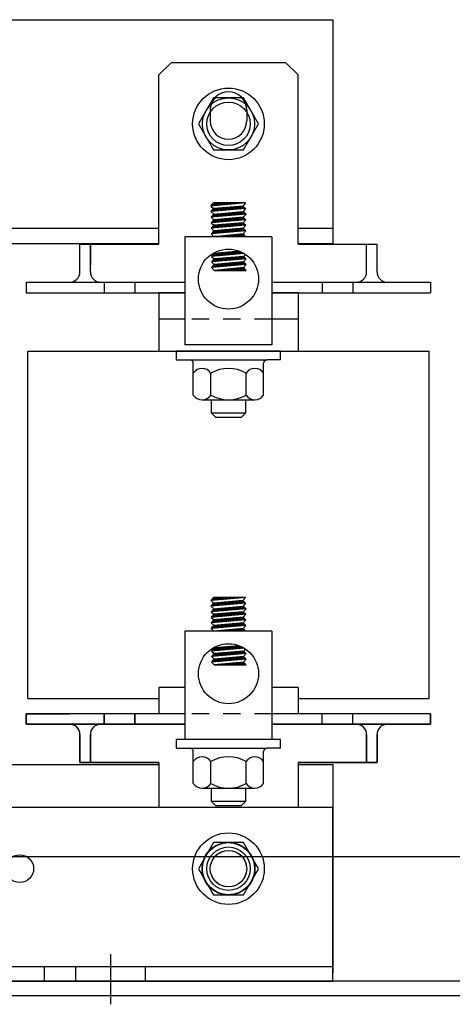
# Model space of a CAD drawing. Extents: x 0 to 105, y -3 to 60.
# Drawn here: x 13 to 17, y 19 to 27 of the extents above; entities that cross this region are included whole.
import ezdxf

# ---------------------------------------------------------------- set-up
doc = ezdxf.new("R2010")
doc.units = 0
doc.header["$LTSCALE"] = 0.5
doc.linetypes.add('CENTER', pattern=[2, 1.25, -0.25, 0.25, -0.25])
doc.linetypes.add('HIDDEN', pattern=[0.375, 0.25, -0.125])
doc.layers.get('0').update_dxf_attribs({"linetype": 'CONTINUOUS'})
for name, color, linetype in [('ANGLE', 7, 'CONTINUOUS'), ('BORDER', 7, 'CONTINUOUS'), ('CABINET', 7, 'CONTINUOUS'), ('CENTERLINE', 7, 'CENTER'), ('HIDDEN', 7, 'HIDDEN'), ('HIDDEN-1', 7, 'HIDDEN'), ('HW-OBJ', 7, 'CONTINUOUS'), ('WINGAP', 7, 'CONTINUOUS')]:
    doc.layers.add(name, color=color, linetype=linetype)

msp = doc.modelspace()

# ---------------------------------------------------------------- linework, layer by layer
for p, q in [((14.4467, 26.1767), (14.5367, 26.2667)), ((14.5367, 26.2667), (15.3567, 26.2667)), ((15.3567, 26.2667), (15.4467, 26.1767)), ((14.4467, 24.9592), (14.4467, 26.1767)), ((15.4467, 24.9592), (15.4467, 26.1767)), ((14.8157, 25.9252), (14.8157, 25.8452)), ((15.0777, 25.9252), (15.0777, 25.8452)), ((15.0692, 25.2552), (14.8192, 25.2332)), ((14.8192, 25.2332), (14.8392, 25.2552)), ((14.8192, 25.2332), (14.8392, 25.215)), ((14.8422, 25.2552), (14.8204, 25.2333)), ((14.851, 25.2552), (14.83, 25.2342)), ((15.0692, 25.2552), (14.8392, 25.2552)), ((15.0492, 25.2334), (14.8392, 25.215)), ((14.8599, 25.2552), (14.8397, 25.235)), ((14.8687, 25.2552), (14.8494, 25.2359)), ((14.8776, 25.2552), (14.8591, 25.2367)), ((14.8864, 25.2552), (14.8688, 25.2376)), ((14.8952, 25.2552), (14.8785, 25.2384)), ((14.9041, 25.2552), (14.8882, 25.2393)), ((14.9129, 25.2552), (14.8979, 25.2401)), ((14.9218, 25.2552), (14.9076, 25.241)), ((14.9306, 25.2552), (14.9173, 25.2418)), ((14.9394, 25.2552), (14.9269, 25.2427)), ((14.9483, 25.2552), (14.9366, 25.2435)), ((14.9571, 25.2552), (14.9463, 25.2444)), ((14.9729, 25.2267), (14.9509, 25.2047)), ((14.9659, 25.2552), (14.956, 25.2452)), ((14.9826, 25.2276), (14.9606, 25.2056)), ((14.9748, 25.2552), (14.9657, 25.2461)), ((14.9922, 25.2284), (14.9702, 25.2064)), ((14.9836, 25.2552), (14.9754, 25.2469)), ((15.0019, 25.2293), (14.9799, 25.2073)), ((14.9925, 25.2552), (14.9851, 25.2478)), ((15.0116, 25.2301), (14.9896, 25.2081)), ((15.0013, 25.2552), (14.9948, 25.2486)), ((15.0213, 25.231), (14.9993, 25.209)), ((15.0101, 25.2552), (15.0045, 25.2495)), ((15.031, 25.2318), (15.009, 25.2098)), ((15.019, 25.2552), (15.0141, 25.2503)), ((15.0407, 25.2327), (15.0187, 25.2107)), ((15.0278, 25.2552), (15.0238, 25.2512)), ((15.0498, 25.2329), (15.0284, 25.2115)), ((15.0367, 25.2552), (15.0335, 25.252)), ((15.0544, 25.2287), (15.0381, 25.2124)), ((15.0455, 25.2552), (15.0432, 25.2529)), ((15.0692, 25.2551), (15.0492, 25.2334)), ((15.0492, 25.2334), (15.0692, 25.2151)), ((15.0543, 25.2552), (15.0529, 25.2537)), ((15.0632, 25.2552), (15.0626, 25.2546)), ((15.0692, 25.2151), (14.8192, 25.1932)), ((14.8392, 25.215), (14.8192, 25.1932)), ((14.8192, 25.1932), (14.8427, 25.1752)), ((14.8427, 25.1752), (14.8227, 25.1534)), ((15.0727, 25.1752), (14.8227, 25.1534)), ((14.847, 25.2157), (14.825, 25.1937)), ((14.8504, 25.1759), (14.8284, 25.1539)), ((14.8566, 25.2166), (14.8346, 25.1946)), ((14.8601, 25.1767), (14.8381, 25.1547)), ((14.8427, 25.1752), (15.0533, 25.1931)), ((14.8663, 25.2174), (14.8443, 25.1954)), ((14.8698, 25.1776), (14.8478, 25.1556)), ((14.876, 25.2183), (14.854, 25.1963)), ((14.8795, 25.1784), (14.8575, 25.1564)), ((14.8857, 25.2191), (14.8637, 25.1971)), ((14.8892, 25.1793), (14.8672, 25.1573)), ((14.8954, 25.22), (14.8734, 25.1979)), ((14.8989, 25.1801), (14.8769, 25.1581)), ((14.9051, 25.2208), (14.8831, 25.1988)), ((14.9086, 25.1809), (14.8866, 25.1589)), ((14.9148, 25.2216), (14.8928, 25.1996)), ((14.9182, 25.1818), (14.8962, 25.1598)), ((14.9244, 25.2225), (14.9024, 25.2005)), ((14.9279, 25.1826), (14.9059, 25.1606)), ((14.9341, 25.2233), (14.9121, 25.2013)), ((14.9376, 25.1835), (14.9156, 25.1615)), ((14.9438, 25.2242), (14.9218, 25.2022)), ((14.9473, 25.1843), (14.9253, 25.1623)), ((14.9535, 25.225), (14.9315, 25.203)), ((14.957, 25.1852), (14.935, 25.1632)), ((14.9632, 25.2259), (14.9412, 25.2039)), ((14.9667, 25.186), (14.9447, 25.164)), ((14.9764, 25.1869), (14.9544, 25.1649)), ((14.986, 25.1877), (14.964, 25.1657)), ((14.9957, 25.1886), (14.9737, 25.1666)), ((15.0054, 25.1894), (14.9834, 25.1674)), ((15.0151, 25.1903), (14.9931, 25.1683)), ((15.0248, 25.1911), (15.0028, 25.1691)), ((15.0345, 25.192), (15.0125, 25.17)), ((15.0442, 25.1928), (15.0222, 25.1708)), ((15.0533, 25.1931), (15.0319, 25.1717)), ((15.0579, 25.1888), (15.0415, 25.1725)), ((15.059, 25.2245), (15.0477, 25.2132)), ((15.0625, 25.1846), (15.0512, 25.1734)), ((15.0727, 25.1752), (15.0517, 25.1533)), ((15.0692, 25.2151), (15.0533, 25.1931)), ((15.0533, 25.1931), (15.0727, 25.1752)), ((15.0636, 25.2202), (15.0574, 25.2141)), ((15.0671, 25.1804), (15.0609, 25.1742)), ((15.0682, 25.216), (15.0671, 25.2149)), ((15.0717, 25.1762), (15.0706, 25.1751)), ((15.0717, 25.135), (14.8217, 25.1131)), ((14.8417, 25.1349), (14.8217, 25.1131)), ((14.8217, 25.1131), (14.8417, 25.0948)), ((15.0717, 25.0948), (14.8217, 25.073)), ((14.8417, 25.0948), (14.8217, 25.073)), ((14.8442, 25.1352), (14.8222, 25.1132)), ((14.8227, 25.1534), (14.8417, 25.1349)), ((14.8486, 25.0954), (14.8266, 25.0734)), ((14.8539, 25.136), (14.8319, 25.114)), ((14.8583, 25.0962), (14.8363, 25.0742)), ((14.8635, 25.1369), (14.8415, 25.1149)), ((15.0517, 25.1533), (14.8417, 25.1349)), ((15.0517, 25.1132), (14.8417, 25.0948)), ((14.868, 25.0971), (14.846, 25.0751)), ((14.8732, 25.1377), (14.8512, 25.1157)), ((14.8777, 25.0979), (14.8557, 25.0759)), ((14.8829, 25.1386), (14.8609, 25.1166)), ((14.8873, 25.0988), (14.8653, 25.0768)), ((14.8926, 25.1394), (14.8706, 25.1174)), ((14.897, 25.0996), (14.875, 25.0776)), ((14.9023, 25.1402), (14.8803, 25.1182)), ((14.9067, 25.1005), (14.8847, 25.0785)), ((14.912, 25.1411), (14.89, 25.1191)), ((14.9164, 25.1013), (14.8944, 25.0793)), ((14.9217, 25.1419), (14.8997, 25.1199)), ((14.9261, 25.1022), (14.9041, 25.0802)), ((14.9313, 25.1428), (14.9093, 25.1208)), ((14.9358, 25.103), (14.9138, 25.081)), ((14.941, 25.1436), (14.919, 25.1216)), ((14.9455, 25.1039), (14.9235, 25.0819)), ((14.9507, 25.1445), (14.9287, 25.1225)), ((14.9552, 25.1047), (14.9331, 25.0827)), ((14.9604, 25.1453), (14.9384, 25.1233)), ((14.9648, 25.1056), (14.9428, 25.0836)), ((14.9701, 25.1462), (14.9481, 25.1242)), ((14.9745, 25.1064), (14.9525, 25.0844)), ((14.9798, 25.147), (14.9578, 25.125)), ((14.9842, 25.1073), (14.9622, 25.0853)), ((14.9895, 25.1479), (14.9675, 25.1259)), ((14.9939, 25.1081), (14.9719, 25.0861)), ((14.9992, 25.1487), (14.9772, 25.1267)), ((15.0036, 25.109), (14.9816, 25.087)), ((15.0088, 25.1496), (14.9868, 25.1276)), ((15.0133, 25.1098), (14.9913, 25.0878)), ((15.0185, 25.1504), (14.9965, 25.1284)), ((15.023, 25.1107), (15.001, 25.0887)), ((15.0282, 25.1513), (15.0062, 25.1293)), ((15.0326, 25.1115), (15.0106, 25.0895)), ((15.0379, 25.1521), (15.0159, 25.1301)), ((15.0423, 25.1123), (15.0203, 25.0903)), ((15.0476, 25.153), (15.0256, 25.131)), ((15.0518, 25.113), (15.03, 25.0912)), ((15.0544, 25.1509), (15.0353, 25.1318)), ((15.0565, 25.1088), (15.0397, 25.092)), ((15.059, 25.1467), (15.045, 25.1327)), ((15.0611, 25.1046), (15.0494, 25.0929)), ((15.0517, 25.1533), (15.0717, 25.135)), ((15.0717, 25.135), (15.0517, 25.1132)), ((15.0517, 25.1132), (15.0717, 25.0948)), ((15.0717, 25.0948), (15.0517, 25.073)), ((15.0636, 25.1424), (15.0546, 25.1335)), ((15.0657, 25.1003), (15.0591, 25.0937)), ((15.0682, 25.1382), (15.0643, 25.1343)), ((15.0703, 25.0961), (15.0688, 25.0946)), ((14.8217, 25.073), (14.8417, 25.0546)), ((15.0717, 25.0547), (14.8217, 25.0328)), ((14.8417, 25.0546), (14.8217, 25.0328)), ((14.8217, 25.0328), (14.8417, 25.0127)), ((14.8433, 25.0548), (14.8252, 25.0367)), ((14.853, 25.0556), (14.831, 25.0336)), ((14.8627, 25.0565), (14.8407, 25.0345)), ((15.0517, 25.073), (14.8417, 25.0546)), ((15.0517, 25.0329), (14.8417, 25.0127)), ((14.8724, 25.0573), (14.8504, 25.0353)), ((14.8557, 25.0141), (14.8543, 25.0127)), ((14.8821, 25.0582), (14.8601, 25.0362)), ((14.8654, 25.015), (14.8632, 25.0127)), ((14.8918, 25.059), (14.8698, 25.037)), ((14.8752, 25.016), (14.872, 25.0127)), ((14.9015, 25.0599), (14.8795, 25.0379)), ((14.885, 25.0169), (14.8808, 25.0127)), ((14.9111, 25.0607), (14.8891, 25.0387)), ((14.8948, 25.0178), (14.8897, 25.0127)), ((14.9045, 25.0188), (14.8985, 25.0127)), ((14.9208, 25.0616), (14.8988, 25.0396)), ((14.9143, 25.0197), (14.9074, 25.0127)), ((14.9305, 25.0624), (14.9085, 25.0404)), ((14.9241, 25.0206), (14.9162, 25.0127)), ((14.9402, 25.0633), (14.9182, 25.0413)), ((14.9339, 25.0216), (14.925, 25.0127)), ((14.9499, 25.0641), (14.9279, 25.0421)), ((14.9436, 25.0225), (14.9339, 25.0127)), ((14.9596, 25.065), (14.9376, 25.043)), ((14.9534, 25.0234), (14.9427, 25.0127)), ((14.9693, 25.0658), (14.9473, 25.0438)), ((14.9632, 25.0244), (14.9516, 25.0127)), ((14.979, 25.0667), (14.957, 25.0446)), ((14.973, 25.0253), (14.9604, 25.0127)), ((14.9886, 25.0675), (14.9666, 25.0455)), ((14.9828, 25.0263), (14.9692, 25.0127)), ((14.9983, 25.0683), (14.9763, 25.0463)), ((14.9925, 25.0272), (14.9781, 25.0127)), ((15.008, 25.0692), (14.986, 25.0472)), ((15.0023, 25.0281), (14.9869, 25.0127)), ((15.0177, 25.07), (14.9957, 25.048)), ((15.0121, 25.0291), (14.9958, 25.0127)), ((15.0219, 25.03), (15.0046, 25.0127)), ((15.0274, 25.0709), (15.0054, 25.0489)), ((15.0316, 25.0309), (15.0134, 25.0127)), ((15.0371, 25.0717), (15.0151, 25.0497)), ((15.0414, 25.0319), (15.0223, 25.0127)), ((15.0468, 25.0726), (15.0248, 25.0506)), ((15.0512, 25.0328), (15.0311, 25.0127)), ((15.054, 25.0709), (15.0344, 25.0514)), ((15.0559, 25.0287), (15.0399, 25.0127)), ((15.0586, 25.0667), (15.0441, 25.0523)), ((15.0603, 25.0242), (15.0488, 25.0127)), ((15.0517, 25.073), (15.0717, 25.0547)), ((15.0717, 25.0547), (15.0517, 25.0329)), ((15.0717, 25.0127), (15.0517, 25.0329)), ((15.0632, 25.0625), (15.0538, 25.0531)), ((15.0647, 25.0198), (15.0576, 25.0127)), ((15.0678, 25.0583), (15.0635, 25.054)), ((15.0691, 25.0154), (15.0665, 25.0127)), ((13.8792, 24.9592), (14.4467, 24.9592)), ((13.8792, 24.7592), (13.8792, 24.9592)), ((13.8792, 24.7592), (13.8792, 24.9592)), ((13.9542, 24.7592), (13.9542, 24.9592)), ((13.9542, 24.7592), (13.9542, 24.9592)), ((13.9542, 24.9592), (13.9542, 24.8092)), ((15.2592, 25.0127), (14.6342, 25.0127)), ((14.6342, 25.0127), (14.6342, 24.2341)), ((15.0717, 25.0128), (14.8417, 25.0128)), ((14.8459, 25.0131), (14.8455, 25.0127)), ((15.2592, 25.0127), (15.2592, 24.2341)), ((15.4467, 24.9592), (16.0142, 24.9592)), ((15.9392, 24.7592), (15.9392, 24.9592)), ((16.0142, 24.7592), (16.0142, 24.9592)), ((14.8442, 24.8926), (14.8242, 24.8708)), ((15.06, 24.8914), (14.8242, 24.8708)), ((14.8283, 24.8711), (14.8503, 24.8931)), ((14.838, 24.872), (14.86, 24.894)), ((14.8409, 24.8958), (14.8442, 24.8926)), ((15.0258, 24.9085), (14.8442, 24.8926)), ((14.8477, 24.8728), (14.8697, 24.8948)), ((14.8574, 24.8737), (14.8794, 24.8957)), ((14.867, 24.8745), (14.889, 24.8965)), ((14.8767, 24.8754), (14.8987, 24.8974)), ((14.8864, 24.8762), (14.9084, 24.8982)), ((14.8961, 24.8771), (14.9181, 24.8991)), ((14.9058, 24.8779), (14.9278, 24.8999)), ((14.9155, 24.8788), (14.9375, 24.9008)), ((14.9252, 24.8796), (14.9472, 24.9016)), ((14.9348, 24.8805), (14.9568, 24.9025)), ((14.9445, 24.8813), (14.9665, 24.9033)), ((14.9542, 24.8822), (14.9762, 24.9042)), ((14.9639, 24.883), (14.9859, 24.905)), ((14.9736, 24.8838), (14.9956, 24.9058)), ((14.9833, 24.8847), (15.0053, 24.9067)), ((14.993, 24.8855), (15.015, 24.9075)), ((15.0027, 24.8864), (15.0247, 24.9084)), ((15.0123, 24.8872), (15.0313, 24.9062)), ((15.022, 24.8881), (15.0374, 24.9035)), ((15.0317, 24.8889), (15.0434, 24.9006)), ((15.0414, 24.8898), (15.0492, 24.8976)), ((15.0511, 24.8906), (15.0549, 24.8944)), ((15.0682, 24.8861), (15.0542, 24.8708)), ((14.8242, 24.8708), (14.8442, 24.8525)), ((14.8442, 24.8525), (14.8242, 24.8306)), ((15.0742, 24.8525), (14.8242, 24.8306)), ((14.8242, 24.8306), (14.8442, 24.8123)), ((15.0742, 24.8123), (14.8242, 24.7905)), ((14.8442, 24.8123), (14.8242, 24.7905)), ((14.8459, 24.8124), (14.8278, 24.7943)), ((14.8511, 24.8531), (14.8291, 24.8311)), ((14.8556, 24.8133), (14.8336, 24.7913)), ((14.8608, 24.8539), (14.8388, 24.8319)), ((14.8652, 24.8141), (14.8432, 24.7921)), ((15.0542, 24.8708), (14.8442, 24.8525)), ((15.0542, 24.8307), (14.8442, 24.8123)), ((14.8705, 24.8548), (14.8485, 24.8327)), ((14.8749, 24.815), (14.8529, 24.793)), ((14.8802, 24.8556), (14.8582, 24.8336)), ((14.8846, 24.8158), (14.8626, 24.7938)), ((14.8899, 24.8564), (14.8679, 24.8344)), ((14.8943, 24.8167), (14.8723, 24.7947)), ((14.8996, 24.8573), (14.8776, 24.8353)), ((14.904, 24.8175), (14.882, 24.7955)), ((14.9092, 24.8581), (14.8872, 24.8361)), ((14.9137, 24.8184), (14.8917, 24.7964)), ((14.9189, 24.859), (14.8969, 24.837)), ((14.9234, 24.8192), (14.9014, 24.7972)), ((14.9286, 24.8598), (14.9066, 24.8378)), ((14.933, 24.8201), (14.911, 24.7981)), ((14.9383, 24.8607), (14.9163, 24.8387)), ((14.9427, 24.8209), (14.9207, 24.7989)), ((14.948, 24.8615), (14.926, 24.8395)), ((14.9524, 24.8218), (14.9304, 24.7998)), ((14.9577, 24.8624), (14.9357, 24.8404)), ((14.9621, 24.8226), (14.9401, 24.8006)), ((14.9674, 24.8632), (14.9454, 24.8412)), ((14.9718, 24.8235), (14.9498, 24.8015)), ((14.977, 24.8641), (14.955, 24.8421)), ((14.9815, 24.8243), (14.9595, 24.8023)), ((14.9867, 24.8649), (14.9647, 24.8429)), ((14.9912, 24.8252), (14.9692, 24.8032)), ((14.9964, 24.8658), (14.9744, 24.8438)), ((15.0008, 24.826), (14.9788, 24.804)), ((15.0061, 24.8666), (14.9841, 24.8446)), ((15.0105, 24.8268), (14.9885, 24.8048)), ((15.0158, 24.8675), (14.9938, 24.8455)), ((15.0202, 24.8277), (14.9982, 24.8057)), ((15.0255, 24.8683), (15.0035, 24.8463)), ((15.0299, 24.8285), (15.0079, 24.8065)), ((15.0352, 24.8692), (15.0132, 24.8472)), ((15.0396, 24.8294), (15.0176, 24.8074)), ((15.0449, 24.87), (15.0229, 24.848)), ((15.0493, 24.8302), (15.0273, 24.8082)), ((15.0544, 24.8707), (15.0325, 24.8489)), ((15.0565, 24.8286), (15.037, 24.8091)), ((15.059, 24.8665), (15.0422, 24.8497)), ((15.0611, 24.8244), (15.0467, 24.8099)), ((15.0636, 24.8622), (15.0519, 24.8505)), ((15.0542, 24.8708), (15.0742, 24.8525)), ((15.0742, 24.8525), (15.0542, 24.8307)), ((15.0542, 24.8307), (15.0742, 24.8123)), ((15.0742, 24.8123), (15.0542, 24.7905)), ((15.0657, 24.8201), (15.0563, 24.8108)), ((15.0682, 24.858), (15.0616, 24.8514)), ((15.0703, 24.8159), (15.066, 24.8116)), ((15.0728, 24.8538), (15.0713, 24.8522)), ((14.8242, 24.7905), (14.8442, 24.7704)), ((15.0542, 24.7905), (14.8442, 24.7704)), ((14.8442, 24.7704), (15.0742, 24.7704)), ((14.8484, 24.7708), (14.848, 24.7704)), ((14.8582, 24.7717), (14.8569, 24.7704)), ((14.868, 24.7727), (14.8657, 24.7704)), ((14.8777, 24.7736), (14.8745, 24.7704)), ((14.8875, 24.7745), (14.8834, 24.7704)), ((14.8973, 24.7755), (14.8922, 24.7704)), ((14.9071, 24.7764), (14.901, 24.7704)), ((14.9168, 24.7774), (14.9099, 24.7704)), ((14.9266, 24.7783), (14.9187, 24.7704)), ((14.9364, 24.7792), (14.9276, 24.7704)), ((14.9462, 24.7802), (14.9364, 24.7704)), ((14.9559, 24.7811), (14.9452, 24.7704)), ((14.9657, 24.782), (14.9541, 24.7704)), ((14.9755, 24.783), (14.9629, 24.7704)), ((14.9853, 24.7839), (14.9718, 24.7704)), ((14.9951, 24.7848), (14.9806, 24.7704)), ((15.0048, 24.7858), (14.9894, 24.7704)), ((15.0146, 24.7867), (14.9983, 24.7704)), ((15.0244, 24.7877), (15.0071, 24.7704)), ((15.0342, 24.7886), (15.016, 24.7704)), ((15.0439, 24.7895), (15.0248, 24.7704)), ((15.0537, 24.7905), (15.0336, 24.7704)), ((15.0584, 24.7863), (15.0425, 24.7704)), ((15.0628, 24.7819), (15.0513, 24.7704)), ((15.0742, 24.7704), (15.0542, 24.7905)), ((15.0672, 24.7775), (15.0601, 24.7704)), ((15.0716, 24.773), (15.069, 24.7704)), ((13.4942, 24.6842), (14.6342, 24.6842)), ((13.4942, 24.6842), (13.8042, 24.6842)), ((13.4942, 24.6842), (13.4942, 24.6092)), ((14.0292, 24.6842), (14.6342, 24.6842)), ((14.0542, 24.6842), (14.0542, 24.6092)), ((14.2742, 24.6842), (14.2742, 24.6092)), ((15.2592, 24.6842), (15.8642, 24.6842)), ((15.2592, 24.6842), (16.3992, 24.6842)), ((15.2592, 24.6842), (15.8642, 24.6842)), ((15.6192, 24.6842), (15.6192, 24.6092)), ((15.8392, 24.6842), (15.8392, 24.6092)), ((16.3992, 24.6842), (16.3992, 24.6092)), ((13.4942, 24.6092), (14.6342, 24.6092)), ((14.4467, 24.6092), (14.4467, 24.1893)), ((14.6342, 24.6092), (14.4467, 24.6092)), ((15.4467, 24.6092), (15.2592, 24.6092)), ((15.2592, 24.6092), (16.3992, 24.6092)), ((15.4467, 24.6092), (15.4467, 24.1893)), ((14.6342, 24.4192), (14.4467, 24.4192)), ((15.4467, 24.4192), (15.2592, 24.4192)), ((15.2592, 24.2341), (14.6342, 24.2341)), ((13.5042, 24.1893), (16.3892, 24.1893)), ((13.5042, 21.6893), (13.5042, 24.1893)), ((16.3892, 21.6893), (16.3892, 24.1893)), ((15.0692, 22.4152), (14.8192, 22.3932)), ((14.8192, 22.3932), (14.8392, 22.4152)), ((14.8192, 22.3932), (14.8392, 22.375)), ((14.8422, 22.4152), (14.8204, 22.3933)), ((14.851, 22.4152), (14.83, 22.3942)), ((15.0692, 22.4152), (14.8392, 22.4152)), ((15.0492, 22.3934), (14.8392, 22.375)), ((14.8599, 22.4152), (14.8397, 22.395)), ((14.8687, 22.4152), (14.8494, 22.3959)), ((14.8776, 22.4152), (14.8591, 22.3967)), ((14.8864, 22.4152), (14.8688, 22.3976)), ((14.8952, 22.4152), (14.8785, 22.3984)), ((14.9041, 22.4152), (14.8882, 22.3993)), ((14.9129, 22.4152), (14.8979, 22.4001)), ((14.9218, 22.4152), (14.9076, 22.401)), ((14.9306, 22.4152), (14.9173, 22.4018)), ((14.9394, 22.4152), (14.9269, 22.4027)), ((14.9483, 22.4152), (14.9366, 22.4035)), ((14.9571, 22.4152), (14.9463, 22.4044)), ((14.9659, 22.4152), (14.956, 22.4052)), ((14.9748, 22.4152), (14.9657, 22.4061)), ((14.9836, 22.4152), (14.9754, 22.4069)), ((14.9925, 22.4152), (14.9851, 22.4078)), ((15.0013, 22.4152), (14.9948, 22.4086)), ((15.0101, 22.4152), (15.0045, 22.4095)), ((15.031, 22.3918), (15.009, 22.3698)), ((15.019, 22.4152), (15.0141, 22.4103)), ((15.0407, 22.3927), (15.0187, 22.3707)), ((15.0278, 22.4152), (15.0238, 22.4112)), ((15.0498, 22.3929), (15.0284, 22.3715)), ((15.0367, 22.4152), (15.0335, 22.412)), ((15.0455, 22.4152), (15.0432, 22.4129)), ((15.0692, 22.4151), (15.0492, 22.3934)), ((15.0492, 22.3934), (15.0692, 22.3751)), ((15.0543, 22.4152), (15.0529, 22.4137)), ((15.0632, 22.4152), (15.0626, 22.4146)), ((15.0692, 22.3751), (14.8192, 22.3532)), ((14.8392, 22.375), (14.8192, 22.3532)), ((14.8192, 22.3532), (14.8427, 22.3352)), ((14.8427, 22.3352), (14.8227, 22.3134)), ((15.0727, 22.3352), (14.8227, 22.3134)), ((14.847, 22.3757), (14.825, 22.3537)), ((14.8504, 22.3359), (14.8284, 22.3139)), ((14.8566, 22.3766), (14.8346, 22.3546)), ((14.8601, 22.3367), (14.8381, 22.3147)), ((14.8427, 22.3352), (15.0533, 22.3531)), ((14.8663, 22.3774), (14.8443, 22.3554)), ((14.8698, 22.3376), (14.8478, 22.3156)), ((14.876, 22.3783), (14.854, 22.3563)), ((14.8795, 22.3384), (14.8575, 22.3164)), ((14.8857, 22.3791), (14.8637, 22.3571)), ((14.8892, 22.3393), (14.8672, 22.3173)), ((14.8954, 22.38), (14.8734, 22.3579)), ((14.8989, 22.3401), (14.8769, 22.3181)), ((14.9051, 22.3808), (14.8831, 22.3588)), ((14.9086, 22.3409), (14.8866, 22.3189)), ((14.9148, 22.3816), (14.8928, 22.3596)), ((14.9182, 22.3418), (14.8962, 22.3198)), ((14.9244, 22.3825), (14.9024, 22.3605)), ((14.9279, 22.3426), (14.9059, 22.3206)), ((14.9341, 22.3833), (14.9121, 22.3613)), ((14.9376, 22.3435), (14.9156, 22.3215)), ((14.9438, 22.3842), (14.9218, 22.3622)), ((14.9473, 22.3443), (14.9253, 22.3223)), ((14.9535, 22.385), (14.9315, 22.363)), ((14.957, 22.3452), (14.935, 22.3232)), ((14.9632, 22.3859), (14.9412, 22.3639)), ((14.9667, 22.346), (14.9447, 22.324)), ((14.9729, 22.3867), (14.9509, 22.3647)), ((14.9764, 22.3469), (14.9544, 22.3249)), ((14.9826, 22.3876), (14.9606, 22.3656)), ((14.986, 22.3477), (14.964, 22.3257)), ((14.9922, 22.3884), (14.9702, 22.3664)), ((14.9957, 22.3486), (14.9737, 22.3266)), ((15.0019, 22.3893), (14.9799, 22.3673)), ((15.0054, 22.3494), (14.9834, 22.3274)), ((15.0116, 22.3901), (14.9896, 22.3681)), ((15.0151, 22.3503), (14.9931, 22.3283)), ((15.0213, 22.391), (14.9993, 22.369)), ((15.0248, 22.3511), (15.0028, 22.3291)), ((15.0345, 22.352), (15.0125, 22.33)), ((15.0442, 22.3528), (15.0222, 22.3308)), ((15.0533, 22.3531), (15.0319, 22.3317)), ((15.0544, 22.3887), (15.0381, 22.3724)), ((15.0579, 22.3488), (15.0415, 22.3325)), ((15.059, 22.3845), (15.0477, 22.3732)), ((15.0625, 22.3446), (15.0512, 22.3334)), ((15.0727, 22.3352), (15.0517, 22.3133)), ((15.0692, 22.3751), (15.0533, 22.3531)), ((15.0533, 22.3531), (15.0727, 22.3352)), ((15.0636, 22.3802), (15.0574, 22.3741)), ((15.0671, 22.3404), (15.0609, 22.3342)), ((15.0682, 22.376), (15.0671, 22.3749)), ((15.0717, 22.3362), (15.0706, 22.3351)), ((15.0717, 22.295), (14.8217, 22.2731)), ((14.8417, 22.2949), (14.8217, 22.2731)), ((14.8217, 22.2731), (14.8417, 22.2548)), ((15.0717, 22.2548), (14.8217, 22.233)), ((14.8417, 22.2548), (14.8217, 22.233)), ((14.8442, 22.2952), (14.8222, 22.2732)), ((14.8227, 22.3134), (14.8417, 22.2949)), ((14.8486, 22.2554), (14.8266, 22.2334)), ((14.8539, 22.296), (14.8319, 22.274)), ((14.8583, 22.2562), (14.8363, 22.2342)), ((14.8635, 22.2969), (14.8415, 22.2749)), ((15.0517, 22.3133), (14.8417, 22.2949)), ((15.0517, 22.2732), (14.8417, 22.2548)), ((14.868, 22.2571), (14.846, 22.2351)), ((14.8732, 22.2977), (14.8512, 22.2757)), ((14.8777, 22.2579), (14.8557, 22.2359)), ((14.8829, 22.2986), (14.8609, 22.2766)), ((14.8873, 22.2588), (14.8653, 22.2368)), ((14.8926, 22.2994), (14.8706, 22.2774)), ((14.897, 22.2596), (14.875, 22.2376)), ((14.9023, 22.3002), (14.8803, 22.2782)), ((14.9067, 22.2605), (14.8847, 22.2385)), ((14.912, 22.3011), (14.89, 22.2791)), ((14.9164, 22.2613), (14.8944, 22.2393)), ((14.9217, 22.3019), (14.8997, 22.2799)), ((14.9261, 22.2622), (14.9041, 22.2402)), ((14.9313, 22.3028), (14.9093, 22.2808)), ((14.9358, 22.263), (14.9138, 22.241)), ((14.941, 22.3036), (14.919, 22.2816)), ((14.9455, 22.2639), (14.9235, 22.2419)), ((14.9507, 22.3045), (14.9287, 22.2825)), ((14.9552, 22.2647), (14.9331, 22.2427)), ((14.9604, 22.3053), (14.9384, 22.2833)), ((14.9648, 22.2656), (14.9428, 22.2436)), ((14.9701, 22.3062), (14.9481, 22.2842)), ((14.9745, 22.2664), (14.9525, 22.2444)), ((14.9798, 22.307), (14.9578, 22.285)), ((14.9842, 22.2673), (14.9622, 22.2453)), ((14.9895, 22.3079), (14.9675, 22.2859)), ((14.9939, 22.2681), (14.9719, 22.2461)), ((14.9992, 22.3087), (14.9772, 22.2867)), ((15.0036, 22.269), (14.9816, 22.247)), ((15.0088, 22.3096), (14.9868, 22.2876)), ((15.0133, 22.2698), (14.9913, 22.2478)), ((15.0185, 22.3104), (14.9965, 22.2884)), ((15.023, 22.2707), (15.001, 22.2487)), ((15.0282, 22.3113), (15.0062, 22.2893)), ((15.0326, 22.2715), (15.0106, 22.2495)), ((15.0379, 22.3121), (15.0159, 22.2901)), ((15.0423, 22.2723), (15.0203, 22.2503)), ((15.0476, 22.313), (15.0256, 22.291)), ((15.0518, 22.273), (15.03, 22.2512)), ((15.0544, 22.3109), (15.0353, 22.2918)), ((15.0565, 22.2688), (15.0397, 22.252)), ((15.059, 22.3067), (15.045, 22.2927)), ((15.0611, 22.2646), (15.0494, 22.2529)), ((15.0517, 22.3133), (15.0717, 22.295)), ((15.0717, 22.295), (15.0517, 22.2732)), ((15.0517, 22.2732), (15.0717, 22.2548)), ((15.0717, 22.2548), (15.0517, 22.233)), ((15.0636, 22.3024), (15.0546, 22.2935)), ((15.0657, 22.2603), (15.0591, 22.2537)), ((15.0682, 22.2982), (15.0643, 22.2943)), ((15.0703, 22.2561), (15.0688, 22.2546)), ((14.8217, 22.233), (14.8417, 22.2146)), ((15.0717, 22.2147), (14.8217, 22.1928)), ((14.8417, 22.2146), (14.8217, 22.1928)), ((14.8217, 22.1928), (14.8417, 22.1727)), ((14.8433, 22.2148), (14.8252, 22.1967)), ((14.853, 22.2156), (14.831, 22.1936)), ((14.8627, 22.2165), (14.8407, 22.1945)), ((15.0517, 22.233), (14.8417, 22.2146)), ((15.0517, 22.1929), (14.8417, 22.1727)), ((14.8724, 22.2173), (14.8504, 22.1953)), ((14.8821, 22.2182), (14.8601, 22.1962)), ((14.8918, 22.219), (14.8698, 22.197)), ((14.9015, 22.2199), (14.8795, 22.1979)), ((14.9111, 22.2207), (14.8891, 22.1987)), ((14.9208, 22.2216), (14.8988, 22.1996)), ((14.9143, 22.1797), (14.9074, 22.1727)), ((14.9305, 22.2224), (14.9085, 22.2004)), ((14.9241, 22.1806), (14.9162, 22.1727)), ((14.9402, 22.2233), (14.9182, 22.2013)), ((14.9339, 22.1816), (14.925, 22.1727)), ((14.9499, 22.2241), (14.9279, 22.2021)), ((14.9436, 22.1825), (14.9339, 22.1727)), ((14.9596, 22.225), (14.9376, 22.203)), ((14.9534, 22.1834), (14.9427, 22.1727)), ((14.9693, 22.2258), (14.9473, 22.2038)), ((14.9632, 22.1844), (14.9516, 22.1727)), ((14.979, 22.2267), (14.957, 22.2046)), ((14.973, 22.1853), (14.9604, 22.1727)), ((14.9886, 22.2275), (14.9666, 22.2055)), ((14.9828, 22.1863), (14.9692, 22.1727)), ((14.9983, 22.2283), (14.9763, 22.2063)), ((14.9925, 22.1872), (14.9781, 22.1727)), ((15.008, 22.2292), (14.986, 22.2072)), ((15.0023, 22.1881), (14.9869, 22.1727)), ((15.0177, 22.23), (14.9957, 22.208)), ((15.0121, 22.1891), (14.9958, 22.1727)), ((15.0219, 22.19), (15.0046, 22.1727)), ((15.0274, 22.2309), (15.0054, 22.2089)), ((15.0316, 22.1909), (15.0134, 22.1727)), ((15.0371, 22.2317), (15.0151, 22.2097)), ((15.0414, 22.1919), (15.0223, 22.1727)), ((15.0468, 22.2326), (15.0248, 22.2106)), ((15.0512, 22.1928), (15.0311, 22.1727)), ((15.054, 22.2309), (15.0344, 22.2114)), ((15.0559, 22.1887), (15.0399, 22.1727)), ((15.0586, 22.2267), (15.0441, 22.2123)), ((15.0603, 22.1842), (15.0488, 22.1727)), ((15.0517, 22.233), (15.0717, 22.2147)), ((15.0717, 22.2147), (15.0517, 22.1929)), ((15.0717, 22.1727), (15.0517, 22.1929)), ((15.0632, 22.2225), (15.0538, 22.2131)), ((15.0647, 22.1798), (15.0576, 22.1727)), ((15.0678, 22.2183), (15.0635, 22.214)), ((15.2592, 22.1727), (14.6342, 22.1727)), ((14.6342, 22.1727), (14.6342, 21.3941)), ((15.0717, 22.1728), (14.8417, 22.1728)), ((14.8459, 22.1731), (14.8455, 22.1727)), ((14.8557, 22.1741), (14.8543, 22.1727)), ((14.8654, 22.175), (14.8632, 22.1727)), ((14.8752, 22.176), (14.872, 22.1727)), ((14.885, 22.1769), (14.8808, 22.1727)), ((14.8948, 22.1778), (14.8897, 22.1727)), ((14.9045, 22.1788), (14.8985, 22.1727)), ((15.0691, 22.1754), (15.0665, 22.1727)), ((15.2592, 22.1727), (15.2592, 21.3941)), ((14.8442, 22.0526), (14.8242, 22.0308)), ((15.06, 22.0514), (14.8242, 22.0308)), ((14.8283, 22.0311), (14.8503, 22.0531)), ((14.838, 22.032), (14.86, 22.054)), ((14.8409, 22.0558), (14.8442, 22.0526)), ((15.0258, 22.0685), (14.8442, 22.0526)), ((14.8477, 22.0328), (14.8697, 22.0548)), ((14.8574, 22.0337), (14.8794, 22.0557)), ((14.867, 22.0345), (14.889, 22.0565)), ((14.8767, 22.0354), (14.8987, 22.0574)), ((14.8864, 22.0362), (14.9084, 22.0582)), ((14.8961, 22.0371), (14.9181, 22.0591)), ((14.9058, 22.0379), (14.9278, 22.0599)), ((14.9155, 22.0388), (14.9375, 22.0608)), ((14.9252, 22.0396), (14.9472, 22.0616)), ((14.9348, 22.0405), (14.9568, 22.0625)), ((14.9445, 22.0413), (14.9665, 22.0633)), ((14.9542, 22.0422), (14.9762, 22.0642)), ((14.9639, 22.043), (14.9859, 22.065)), ((14.9736, 22.0438), (14.9956, 22.0658)), ((14.9833, 22.0447), (15.0053, 22.0667)), ((14.993, 22.0455), (15.015, 22.0675)), ((15.0027, 22.0464), (15.0247, 22.0684)), ((15.0123, 22.0472), (15.0313, 22.0662)), ((15.022, 22.0481), (15.0374, 22.0635)), ((15.0317, 22.0489), (15.0434, 22.0606)), ((15.0414, 22.0498), (15.0492, 22.0576)), ((15.0511, 22.0506), (15.0549, 22.0544)), ((15.0682, 22.0461), (15.0542, 22.0308)), ((14.8242, 22.0308), (14.8442, 22.0125)), ((14.8442, 22.0125), (14.8242, 21.9906)), ((15.0742, 22.0125), (14.8242, 21.9906)), ((14.8242, 21.9906), (14.8442, 21.9723)), ((15.0742, 21.9723), (14.8242, 21.9505)), ((14.8442, 21.9723), (14.8242, 21.9505)), ((14.8459, 21.9724), (14.8278, 21.9543)), ((14.8511, 22.0131), (14.8291, 21.9911)), ((14.8556, 21.9733), (14.8336, 21.9513)), ((14.8608, 22.0139), (14.8388, 21.9919)), ((14.8652, 21.9741), (14.8432, 21.9521)), ((15.0542, 22.0308), (14.8442, 22.0125)), ((15.0542, 21.9907), (14.8442, 21.9723)), ((14.8705, 22.0148), (14.8485, 21.9927)), ((14.8749, 21.975), (14.8529, 21.953)), ((14.8802, 22.0156), (14.8582, 21.9936)), ((14.8846, 21.9758), (14.8626, 21.9538)), ((14.8899, 22.0164), (14.8679, 21.9944)), ((14.8943, 21.9767), (14.8723, 21.9547)), ((14.8996, 22.0173), (14.8776, 21.9953)), ((14.904, 21.9775), (14.882, 21.9555)), ((14.9092, 22.0181), (14.8872, 21.9961)), ((14.9137, 21.9784), (14.8917, 21.9564)), ((14.9189, 22.019), (14.8969, 21.997)), ((14.9234, 21.9792), (14.9014, 21.9572)), ((14.9286, 22.0198), (14.9066, 21.9978)), ((14.933, 21.9801), (14.911, 21.9581)), ((14.9383, 22.0207), (14.9163, 21.9987)), ((14.9427, 21.9809), (14.9207, 21.9589)), ((14.948, 22.0215), (14.926, 21.9995)), ((14.9524, 21.9818), (14.9304, 21.9598)), ((14.9577, 22.0224), (14.9357, 22.0004)), ((14.9621, 21.9826), (14.9401, 21.9606)), ((14.9674, 22.0232), (14.9454, 22.0012)), ((14.9718, 21.9835), (14.9498, 21.9615)), ((14.977, 22.0241), (14.955, 22.0021)), ((14.9815, 21.9843), (14.9595, 21.9623)), ((14.9867, 22.0249), (14.9647, 22.0029)), ((14.9912, 21.9852), (14.9692, 21.9632)), ((14.9964, 22.0258), (14.9744, 22.0038)), ((15.0008, 21.986), (14.9788, 21.964)), ((15.0061, 22.0266), (14.9841, 22.0046)), ((15.0105, 21.9868), (14.9885, 21.9648)), ((15.0158, 22.0275), (14.9938, 22.0055)), ((15.0202, 21.9877), (14.9982, 21.9657)), ((15.0255, 22.0283), (15.0035, 22.0063)), ((15.0299, 21.9885), (15.0079, 21.9665)), ((15.0352, 22.0292), (15.0132, 22.0072)), ((15.0396, 21.9894), (15.0176, 21.9674)), ((15.0449, 22.03), (15.0229, 22.008)), ((15.0493, 21.9902), (15.0273, 21.9682)), ((15.0544, 22.0307), (15.0325, 22.0089)), ((15.0565, 21.9886), (15.037, 21.9691)), ((15.059, 22.0265), (15.0422, 22.0097)), ((15.0611, 21.9844), (15.0467, 21.9699)), ((15.0636, 22.0222), (15.0519, 22.0105)), ((15.0542, 22.0308), (15.0742, 22.0125)), ((15.0742, 22.0125), (15.0542, 21.9907)), ((15.0542, 21.9907), (15.0742, 21.9723)), ((15.0742, 21.9723), (15.0542, 21.9505)), ((15.0657, 21.9801), (15.0563, 21.9708)), ((15.0682, 22.018), (15.0616, 22.0114)), ((15.0703, 21.9759), (15.066, 21.9716)), ((15.0728, 22.0138), (15.0713, 22.0122)), ((14.8242, 21.9505), (14.8442, 21.9304)), ((15.0542, 21.9505), (14.8442, 21.9304)), ((14.8442, 21.9304), (15.0742, 21.9304)), ((14.8484, 21.9308), (14.848, 21.9304)), ((14.8582, 21.9317), (14.8569, 21.9304)), ((14.868, 21.9327), (14.8657, 21.9304)), ((14.8777, 21.9336), (14.8745, 21.9304)), ((14.8875, 21.9345), (14.8834, 21.9304)), ((14.8973, 21.9355), (14.8922, 21.9304)), ((14.9071, 21.9364), (14.901, 21.9304)), ((14.9168, 21.9374), (14.9099, 21.9304)), ((14.9266, 21.9383), (14.9187, 21.9304)), ((14.9364, 21.9392), (14.9276, 21.9304)), ((14.9462, 21.9402), (14.9364, 21.9304)), ((14.9559, 21.9411), (14.9452, 21.9304)), ((14.9657, 21.942), (14.9541, 21.9304)), ((14.9755, 21.943), (14.9629, 21.9304)), ((14.9853, 21.9439), (14.9718, 21.9304)), ((14.9951, 21.9448), (14.9806, 21.9304)), ((15.0048, 21.9458), (14.9894, 21.9304)), ((15.0146, 21.9467), (14.9983, 21.9304)), ((15.0244, 21.9477), (15.0071, 21.9304)), ((15.0342, 21.9486), (15.016, 21.9304)), ((15.0439, 21.9495), (15.0248, 21.9304)), ((15.0537, 21.9505), (15.0336, 21.9304)), ((15.0584, 21.9463), (15.0425, 21.9304)), ((15.0628, 21.9419), (15.0513, 21.9304)), ((15.0742, 21.9304), (15.0542, 21.9505)), ((15.0672, 21.9375), (15.0601, 21.9304)), ((15.0716, 21.933), (15.069, 21.9304)), ((14.4467, 21.7692), (14.4467, 21.5792)), ((14.6342, 21.7692), (14.4467, 21.7692)), ((15.4467, 21.7692), (15.2592, 21.7692)), ((15.4467, 21.7692), (15.4467, 21.5792)), ((13.5042, 21.6893), (14.4467, 21.6893)), ((15.4467, 21.6893), (16.3892, 21.6893)), ((13.4942, 21.5792), (13.8042, 21.5792)), ((13.4942, 21.5042), (13.4942, 21.5792)), ((13.4942, 21.5792), (13.4942, 21.5042)), ((14.6342, 21.5792), (13.4942, 21.5792)), ((14.0542, 21.5042), (14.0542, 21.5792)), ((14.0542, 21.5792), (14.0542, 21.5042)), ((14.2742, 21.5042), (14.2742, 21.5792)), ((14.2742, 21.5792), (14.2742, 21.5042)), ((14.6342, 21.5792), (14.4467, 21.5792)), ((16.3992, 21.5792), (15.2592, 21.5792)), ((15.4467, 21.5792), (15.2592, 21.5792)), ((15.6192, 21.5042), (15.6192, 21.5792)), ((15.8392, 21.5042), (15.8392, 21.5792)), ((16.3992, 21.5042), (16.3992, 21.5792)), ((16.3992, 21.5792), (16.3992, 21.5042)), ((13.4942, 21.5042), (14.6342, 21.5042)), ((14.6342, 21.5042), (13.4942, 21.5042)), ((14.6342, 21.5042), (14.0292, 21.5042)), ((14.6342, 21.5042), (14.0292, 21.5042)), ((15.8642, 21.5042), (15.2592, 21.5042)), ((16.3992, 21.5042), (15.2592, 21.5042)), ((15.2592, 21.5042), (16.3992, 21.5042)), ((16.3992, 21.5042), (16.0892, 21.5042)), ((13.8792, 21.4292), (13.8792, 21.2292)), ((13.8792, 21.2292), (13.8792, 21.4292)), ((13.9542, 21.4292), (13.9542, 21.2292)), ((13.9542, 21.2292), (13.9542, 21.4292)), ((15.9392, 21.4292), (15.9392, 21.2292)), ((15.9392, 21.4292), (15.9392, 21.2292)), ((15.9392, 21.2292), (15.9392, 21.4292)), ((16.0142, 21.4292), (16.0142, 21.2292)), ((16.0142, 21.4292), (16.0142, 21.2292)), ((16.0142, 21.2292), (16.0142, 21.4292)), ((13.9542, 21.3792), (13.9542, 21.2292)), ((15.2592, 21.3941), (14.6342, 21.3941)), ((15.9392, 21.2292), (15.9392, 21.3792)), ((15.9392, 21.3792), (15.9392, 21.2292)), ((14.4467, 21.2292), (13.8792, 21.2292)), ((13.8792, 21.2292), (14.4467, 21.2292)), ((14.4467, 21.2292), (14.4467, 20.9042)), ((15.4467, 21.2292), (16.0142, 21.2292)), ((16.0142, 21.2292), (15.4467, 21.2292)), ((15.4467, 21.2292), (15.4467, 20.9042)), ((13.6252, 19.6542), (13.6252, 19.7592)), ((13.6252, 19.6542), (13.6252, 19.7592)), ((13.8502, 19.6542), (13.8502, 19.7592)), ((13.8502, 19.6542), (13.8502, 19.7592)), ((14.3502, 19.6542), (14.3502, 19.7592)), ((14.3502, 19.6542), (14.3502, 19.7592))]:
    msp.add_line(p, q)
for centre, radius in [((14.9467, 24.7076), 0.2159), ((14.9467, 21.8676), 0.2159), ((14.9467, 20.4642), 0.131)]:
    msp.add_circle(centre, radius)
for centre, radius, start, end in [((14.9467, 25.9252), 0.131, 0, 180), ((14.9467, 25.8452), 0.131, 180, 0), ((13.8042, 24.7592), 0.075, 270, 0), ((14.0292, 24.7592), 0.075, 180, 270), ((15.8642, 24.7592), 0.075, 270, 0), ((16.0892, 24.7592), 0.075, 180, 270), ((13.8042, 21.4292), 0.075, 0, 90), ((14.0292, 21.4292), 0.075, 90, 180), ((15.8642, 21.4292), 0.075, 0, 90), ((16.0892, 21.4292), 0.075, 90, 180)]:
    msp.add_arc(centre, radius, start, end)
at = {"layer": 'ANGLE'}
for p, q in [((15.6967, 20.9042), (8.1967, 20.9042)), ((15.6967, 20.9042), (8.1967, 20.9042)), ((15.6967, 19.6542), (15.6967, 20.9042)), ((15.6967, 19.6542), (15.6967, 20.9042)), ((8.1967, 19.7592), (15.6967, 19.7592)), ((8.1967, 19.7592), (15.6967, 19.7592)), ((8.1967, 19.6542), (15.6967, 19.6542)), ((8.1967, 19.6542), (15.6967, 19.6542))]:
    msp.add_line(p, q, dxfattribs=at)
for centre, radius in [((14.9467, 20.4642), 0.19), ((13.4467, 20.4642), 0.1)]:
    msp.add_circle(centre, radius, dxfattribs=at)
at = {"layer": 'BORDER', "color": 7}
for p, q in [((15.3217, 24.1268), (15.2243, 24.1268)), ((15.3217, 21.3316), (15.2243, 21.3316))]:
    msp.add_line(p, q, dxfattribs=at)
for centre in [(15.2243, 24.1018), (15.2243, 21.3066)]:
    msp.add_arc(centre, 0.025, 90, 180, dxfattribs=at)
at = {"layer": 'CABINET'}
for p, q in [((18.347, 20.5502), (5.639, 20.5502)), ((18.347, 19.6542), (5.639, 19.6542)), ((18.347, 19.5502), (5.639, 19.5502))]:
    msp.add_line(p, q, dxfattribs=at)
at = {"layer": 'CENTERLINE'}
msp.add_line((14.1002, 19.8482), (14.1002, 19.4882), dxfattribs=at)
msp.add_line((14.1002, 19.8482), (14.1002, 19.4882), dxfattribs=at)
at = {"layer": 'HIDDEN'}
for p, q in [((15.2592, 24.4192), (14.6342, 24.4192)), ((15.2592, 21.5792), (14.6342, 21.5792))]:
    msp.add_line(p, q, dxfattribs=at)
at = {"layer": 'HIDDEN-1'}
for radius in [0.19, 0.131]:
    msp.add_circle((14.9467, 20.4642), radius, dxfattribs=at)
at = {"layer": 'HW-OBJ'}
for p, q in [((14.5717, 24.1893), (14.5717, 24.1268)), ((15.3217, 24.1893), (14.5717, 24.1893)), ((15.3217, 24.1268), (15.3217, 24.1893)), ((14.5717, 24.1268), (15.2243, 24.1268)), ((14.6941, 23.8727), (14.6941, 24.1018)), ((15.1993, 23.8727), (15.1993, 24.1018)), ((14.8204, 23.8727), (14.8204, 24.031)), ((15.073, 23.8727), (15.073, 24.031)), ((14.7573, 23.8388), (15.1361, 23.8388)), ((14.8217, 23.8388), (14.8217, 23.7445)), ((15.0717, 23.7445), (15.0717, 23.8388)), ((14.8217, 23.7445), (15.0717, 23.7445)), ((14.8217, 23.7445), (14.8524, 23.7138)), ((15.041, 23.7138), (15.0717, 23.7445)), ((14.8524, 23.7138), (15.041, 23.7138)), ((14.5717, 21.3941), (14.5717, 21.3316)), ((15.3217, 21.3941), (14.5717, 21.3941)), ((14.5717, 21.3316), (15.2243, 21.3316)), ((15.3217, 21.3316), (15.3217, 21.3941)), ((14.6941, 21.0775), (14.6941, 21.3066)), ((15.1993, 21.0775), (15.1993, 21.3066)), ((14.8204, 21.0775), (14.8204, 21.2358)), ((15.073, 21.0775), (15.073, 21.2358)), ((14.7573, 21.0436), (15.1361, 21.0436)), ((14.8217, 21.0436), (14.8217, 20.9493)), ((15.0717, 20.9493), (15.0717, 21.0436)), ((14.8217, 20.9493), (15.0717, 20.9493)), ((14.8217, 20.9493), (14.8524, 20.9186)), ((14.8524, 20.9186), (15.041, 20.9186)), ((15.041, 20.9186), (15.0717, 20.9493))]:
    msp.add_line(p, q, dxfattribs=at)
for centre, radius, start, end in [((14.6691, 24.1018), 0.025, 0, 90), ((14.7573, 23.989), 0.0758, 33.62643, 146.37357), ((14.9467, 23.8122), 0.2526, 60, 120), ((15.1361, 23.989), 0.0758, 33.62643, 146.37357), ((14.7573, 23.9147), 0.0758, 213.62643, 326.37357), ((14.9467, 24.0914), 0.2526, 240, 300), ((15.1361, 23.9147), 0.0758, 213.62643, 326.37357), ((14.6691, 21.3066), 0.025, 0, 90), ((14.7573, 21.1938), 0.0758, 33.62643, 146.37357), ((14.9467, 21.017), 0.2526, 60, 120), ((15.1361, 21.1938), 0.0758, 33.62643, 146.37357), ((14.7573, 21.1195), 0.0758, 213.62643, 326.37357), ((14.9467, 21.2962), 0.2526, 240, 300), ((15.1361, 21.1195), 0.0758, 213.62643, 326.37357)]:
    msp.add_arc(centre, radius, start, end, dxfattribs=at)
at = {"layer": 'WINGAP'}
for p, q in [((8.1967, 26.5742), (15.6967, 26.5742)), ((15.6967, 26.5742), (15.6967, 24.9642)), ((14.8384, 26.0117), (14.7302, 25.8242)), ((15.0549, 26.0117), (14.8384, 26.0117)), ((15.1632, 25.8242), (15.0549, 26.0117)), ((14.7302, 25.8242), (14.8384, 25.6367)), ((15.0549, 25.6367), (15.1632, 25.8242)), ((14.8384, 25.6367), (15.0549, 25.6367)), ((12.4467, 25.0742), (14.4467, 25.0742)), ((15.4467, 25.0742), (15.6967, 25.0742)), ((12.4467, 24.9642), (14.4467, 24.9642)), ((15.4467, 24.9642), (15.6967, 24.9642)), ((12.4467, 21.2142), (14.4467, 21.2142)), ((15.4467, 21.2142), (15.6967, 21.2142)), ((15.6967, 21.2142), (15.6967, 19.7142)), ((14.8384, 20.6517), (14.7302, 20.4642)), ((14.8384, 20.6517), (14.7302, 20.4642)), ((15.0549, 20.6517), (14.8384, 20.6517)), ((15.0549, 20.6517), (14.8384, 20.6517)), ((15.1632, 20.4642), (15.0549, 20.6517)), ((15.1632, 20.4642), (15.0549, 20.6517)), ((14.7302, 20.4642), (14.8384, 20.2767)), ((14.7302, 20.4642), (14.8384, 20.2767)), ((15.0549, 20.2767), (15.1632, 20.4642)), ((15.0549, 20.2767), (15.1632, 20.4642)), ((14.8384, 20.2767), (15.0549, 20.2767)), ((14.8384, 20.2767), (15.0549, 20.2767))]:
    msp.add_line(p, q, dxfattribs=at)
for centre, radius in [((14.9467, 25.8242), 0.2575), ((14.9467, 25.8242), 0.1875), ((14.9467, 25.8242), 0.1562), ((14.9467, 20.4642), 0.2575), ((14.9467, 20.4642), 0.2575), ((14.9467, 20.4642), 0.1875), ((14.9467, 20.4642), 0.1875), ((14.9467, 20.4642), 0.1562), ((14.9467, 20.4642), 0.1562)]:
    msp.add_circle(centre, radius, dxfattribs=at)

doc.saveas('drawing.dxf')
